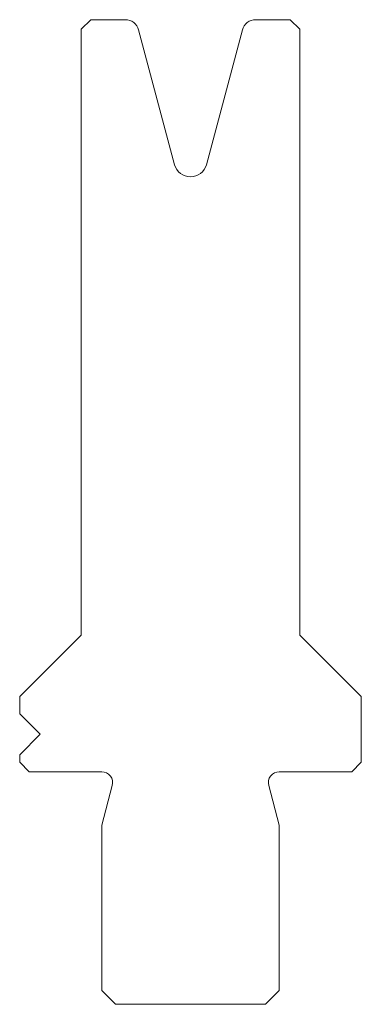
# Model space of a CAD drawing. Units: millimetres. Extents: x -12.5 to 12.5, y 0 to 72.
import ezdxf

# ---------------------------------------------------------------- set-up
doc = ezdxf.new("R2010")
doc.units = ezdxf.units.MM

msp = doc.modelspace()

# ---------------------------------------------------------------- linework, layer by layer
at = {"color": 7, "linetype": 'Continuous', "lineweight": 18}
for p, q in [((-7.281, 72.001), (-7.981, 71.301)), ((-4.748, 72.001), (-7.281, 72.001)), ((7.319, 72.001), (4.786, 72.001)), ((8.019, 71.301), (7.319, 72.001)), ((-7.981, 71.301), (-7.981, 27.001)), ((8.019, 27.001), (8.019, 71.301)), ((-1.14, 61.398), (-3.782, 71.26)), ((3.821, 71.26), (1.178, 61.398)), ((-7.981, 27.001), (-12.481, 22.501)), ((12.519, 22.501), (8.019, 27.001)), ((-12.481, 22.501), (-12.481, 21.251)), ((12.519, 17.701), (12.519, 22.501)), ((-12.481, 21.251), (-10.981, 19.751)), ((-10.981, 19.751), (-12.481, 18.251)), ((-12.481, 18.251), (-12.481, 17.701)), ((-12.481, 17.701), (-11.781, 17.001)), ((11.819, 17.001), (12.519, 17.701)), ((-11.781, 17.001), (-6.478, 17.001)), ((6.517, 17.001), (11.819, 17.001)), ((-5.706, 15.994), (-6.481, 13.101)), ((6.519, 13.101), (5.744, 15.994)), ((-6.481, 13.101), (-6.481, 1.001)), ((6.519, 1.001), (6.519, 13.101)), ((-6.481, 1.001), (-5.481, 0.001)), ((5.519, 0.001), (6.519, 1.001)), ((-5.481, 0.001), (5.519, 0.001))]:
    msp.add_line(p, q, dxfattribs=at)
for centre, radius, start, end in [((-4.748, 71.001), 1, 15, 90), ((4.786, 71.001), 1, 90, 165), ((0.019, 61.709), 1.2, 195, 345), ((-6.478, 16.201), 0.8, 345, 90), ((6.517, 16.201), 0.8, 90, 195)]:
    msp.add_arc(centre, radius, start, end, dxfattribs=at)

doc.saveas('drawing.dxf')
